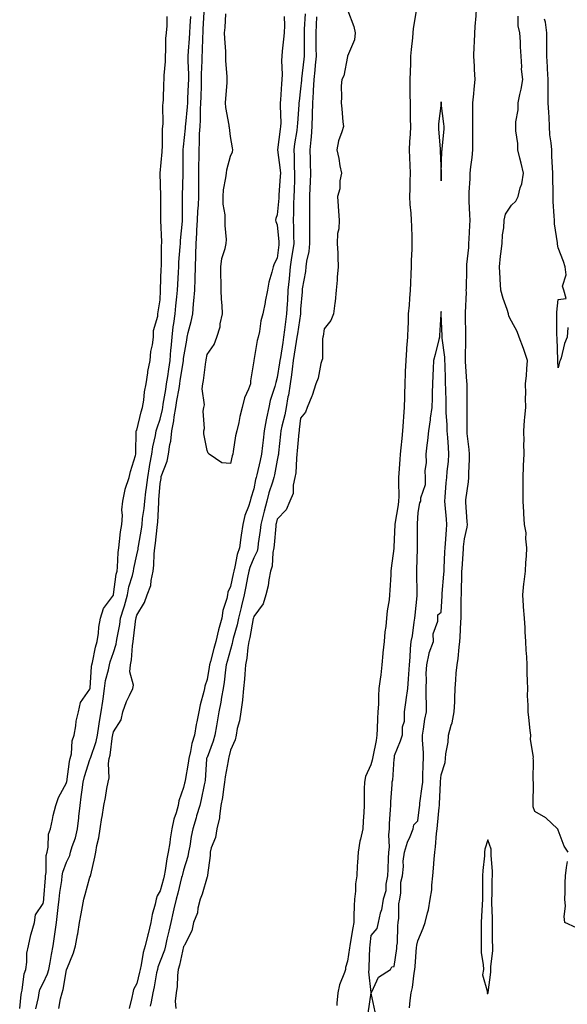
# Model space of a CAD drawing. Units: inches. Extents: x 965843 to 968483, y 7260938 to 7263578.
# Drawn here: x 966528 to 966762, y 7262737 to 7263157 of the extents above; entities that cross this region are included whole.
import ezdxf

# ---------------------------------------------------------------- set-up
doc = ezdxf.new("R2010")
doc.units = ezdxf.units.IN
doc.header["$MEASUREMENT"] = 0
doc.layers.add('Contour_96587260', color=7, linetype='Continuous', true_color=0x1d2e16)

msp = doc.modelspace()

# ---------------------------------------------------------------- linework, layer by layer
at = {"layer": 'Contour_96587260'}
for points in [[(966668.05, 7263161.77, 3159), (966670.78, 7263154.65, 3159), (966671.35, 7263151.92, 3159), (966671.08, 7263148.89, 3159), (966668.09, 7263141.96, 3159), (966668.08, 7263141.92, 3159), (966668.08, 7263141.89, 3159), (966668.05, 7263141.82, 3159), (966666.48, 7263133.49, 3159), (966665.57, 7263131.92, 3159), (966665.39, 7263129.26, 3159), (966665.52, 7263124.45, 3159), (966665.33, 7263121.92, 3159), (966665.58, 7263119.45, 3159), (966666.11, 7263113.86, 3159), (966666.3, 7263111.92, 3159), (966665.67, 7263109.54, 3159), (966664.18, 7263105.79, 3159), (966663.45, 7263101.92, 3159), (966664.31, 7263098.18, 3159), (966664.82, 7263095.15, 3159), (966665.49, 7263091.92, 3159), (966664.85, 7263088.72, 3159), (966664.74, 7263085.23, 3159), (966663.73, 7263081.92, 3159), (966664.05, 7263077.92, 3159), (966664.22, 7263075.75, 3159), (966664.52, 7263071.92, 3159), (966664.32, 7263068.19, 3159), (966663.82, 7263066.15, 3159), (966663.67, 7263061.92, 3159), (966663.86, 7263057.73, 3159), (966663.86, 7263056.11, 3159), (966664.05, 7263051.92, 3159), (966663.67, 7263047.55, 3159), (966663.67, 7263046.3, 3159), (966663.24, 7263041.92, 3159), (966662.77, 7263037.2, 3159), (966662.62, 7263036.49, 3159), (966662.08, 7263031.92, 3159), (966660.96, 7263029.01, 3159), (966658.05, 7263025.4, 3159), (966657.61, 7263022.36, 3159), (966657.5, 7263021.92, 3159), (966657.38, 7263021.25, 3159), (966657.32, 7263012.65, 3159), (966657.11, 7263011.92, 3159), (966656.73, 7263010.6, 3159), (966655.59, 7263004.38, 3159), (966654.59, 7263001.92, 3159), (966652.95, 7262997.02, 3159), (966652.78, 7262996.65, 3159), (966650.82, 7262991.92, 3159), (966650.06, 7262989.91, 3159), (966648.05, 7262987.26, 3159), (966647.45, 7262982.52, 3159), (966647.34, 7262981.92, 3159), (966647.26, 7262981.13, 3159), (966646.6, 7262973.37, 3159), (966646.47, 7262971.92, 3159), (966646.24, 7262970.11, 3159), (966645.93, 7262964.04, 3159), (966645.63, 7262961.92, 3159), (966644.88, 7262958.75, 3159), (966644.89, 7262955.08, 3159), (966643.44, 7262951.92, 3159), (966641.86, 7262948.11, 3159), (966638.05, 7262944.25, 3159), (966637.58, 7262942.39, 3159), (966637.45, 7262941.92, 3159), (966637.39, 7262941.26, 3159), (966636.68, 7262933.29, 3159), (966636.53, 7262931.92, 3159), (966636.12, 7262929.99, 3159), (966635.85, 7262924.12, 3159), (966635.13, 7262921.92, 3159), (966634.42, 7262918.29, 3159), (966634.23, 7262915.74, 3159), (966633.19, 7262911.92, 3159), (966631.97, 7262908, 3159), (966628.05, 7262902.65, 3159), (966627.9, 7262902.07, 3159), (966627.87, 7262901.92, 3159), (966627.83, 7262901.7, 3159), (966626.36, 7262893.61, 3159), (966625.95, 7262891.92, 3159), (966625.5, 7262889.37, 3159), (966625.11, 7262884.86, 3159), (966624.47, 7262881.92, 3159), (966624.14, 7262878.01, 3159), (966624.05, 7262875.92, 3159), (966623.67, 7262871.92, 3159), (966623.15, 7262867.02, 3159), (966623.14, 7262866.83, 3159), (966622.46, 7262861.92, 3159), (966621.94, 7262858.03, 3159), (966620.97, 7262854.84, 3159), (966620.44, 7262851.92, 3159), (966620.04, 7262849.93, 3159), (966618.05, 7262845.53, 3159), (966617.44, 7262842.53, 3159), (966617.26, 7262841.92, 3159), (966617.13, 7262841, 3159), (966615.83, 7262834.14, 3159), (966615.55, 7262831.92, 3159), (966615.06, 7262828.93, 3159), (966614.64, 7262825.33, 3159), (966614.02, 7262821.92, 3159), (966613.32, 7262817.19, 3159), (966613.32, 7262816.65, 3159), (966612.31, 7262811.92, 3159), (966611.67, 7262808.3, 3159), (966609.89, 7262803.76, 3159), (966609.42, 7262801.92, 3159), (966609.36, 7262800.61, 3159), (966608.33, 7262792.2, 3159), (966608.32, 7262791.92, 3159), (966608.26, 7262791.71, 3159), (966608.05, 7262791.45, 3159), (966605.92, 7262784.05, 3159), (966605.2, 7262781.92, 3159), (966604.18, 7262778.05, 3159), (966603.95, 7262776.02, 3159), (966602.33, 7262771.92, 3159), (966601.61, 7262768.36, 3159), (966598.4, 7262762.27, 3159), (966598.28, 7262761.92, 3159), (966598.21, 7262761.76, 3159), (966598.05, 7262761.64, 3159), (966596.29, 7262753.68, 3159), (966595.72, 7262751.92, 3159), (966595.4, 7262749.27, 3159), (966595.32, 7262744.65, 3159), (966594.91, 7262741.92, 3159), (966594.49, 7262738.36, 3159), (966594.74, 7262735.23, 3159)], [(966694.47, 7262735.5, 3160), (966694.82, 7262738.69, 3160), (966695.3, 7262741.92, 3160), (966695.76, 7262744.21, 3160), (966696.48, 7262750.35, 3160), (966696.76, 7262751.92, 3160), (966696.89, 7262753.08, 3160), (966697.57, 7262761.44, 3160), (966697.62, 7262761.92, 3160), (966697.66, 7262762.31, 3160), (966698.05, 7262764.15, 3160), (966700.39, 7262769.58, 3160), (966701.28, 7262771.92, 3160), (966702.23, 7262776.1, 3160), (966702.66, 7262777.31, 3160), (966703.4, 7262781.92, 3160), (966704.02, 7262785.95, 3160), (966704.03, 7262787.9, 3160), (966704.5, 7262791.92, 3160), (966704.83, 7262795.14, 3160), (966705.11, 7262798.98, 3160), (966705.4, 7262801.92, 3160), (966705.68, 7262804.29, 3160), (966706.12, 7262809.99, 3160), (966706.32, 7262811.92, 3160), (966706.5, 7262813.47, 3160), (966707.18, 7262821.05, 3160), (966707.28, 7262821.92, 3160), (966707.35, 7262822.62, 3160), (966707.74, 7262831.61, 3160), (966707.77, 7262831.92, 3160), (966707.78, 7262832.19, 3160), (966708.05, 7262834.95, 3160), (966709.74, 7262840.23, 3160), (966709.89, 7262841.92, 3160), (966710.08, 7262843.95, 3160), (966710.99, 7262848.98, 3160), (966711.21, 7262851.92, 3160), (966712.37, 7262856.24, 3160), (966712.75, 7262857.22, 3160), (966713.66, 7262861.92, 3160), (966713.83, 7262866.14, 3160), (966713.84, 7262867.71, 3160), (966714, 7262871.92, 3160), (966714.37, 7262875.6, 3160), (966714.51, 7262878.38, 3160), (966714.85, 7262881.92, 3160), (966715.35, 7262884.62, 3160), (966715.69, 7262889.56, 3160), (966716.05, 7262891.92, 3160), (966716.17, 7262893.8, 3160), (966716.48, 7262900.35, 3160), (966716.58, 7262901.92, 3160), (966716.62, 7262903.35, 3160), (966716.64, 7262910.51, 3160), (966716.69, 7262911.92, 3160), (966716.76, 7262913.21, 3160), (966716.89, 7262920.76, 3160), (966716.94, 7262921.92, 3160), (966717, 7262922.97, 3160), (966717.59, 7262931.46, 3160), (966717.62, 7262931.92, 3160), (966717.65, 7262932.32, 3160), (966718.05, 7262935.73, 3160), (966719.17, 7262940.8, 3160), (966719.24, 7262941.92, 3160), (966719.2, 7262943.07, 3160), (966718.57, 7262951.4, 3160), (966718.55, 7262951.92, 3160), (966718.61, 7262952.48, 3160), (966719.78, 7262960.19, 3160), (966719.94, 7262961.92, 3160), (966719.9, 7262963.77, 3160), (966720.2, 7262969.77, 3160), (966720.16, 7262971.92, 3160), (966720.07, 7262973.94, 3160), (966719.23, 7262980.74, 3160), (966719.17, 7262981.92, 3160), (966719.17, 7262983.04, 3160), (966719.16, 7262990.81, 3160), (966719.16, 7262991.92, 3160), (966719.23, 7262993.1, 3160), (966719.1, 7263000.87, 3160), (966719.17, 7263001.92, 3160), (966719.05, 7263002.92, 3160), (966718.5, 7263011.47, 3160), (966718.45, 7263011.92, 3160), (966718.46, 7263012.33, 3160), (966718.55, 7263021.42, 3160), (966718.57, 7263021.92, 3160), (966718.57, 7263022.44, 3160), (966718.4, 7263031.57, 3160), (966718.41, 7263031.92, 3160), (966718.39, 7263032.26, 3160), (966718.83, 7263041.14, 3160), (966718.8, 7263041.92, 3160), (966718.81, 7263042.68, 3160), (966718.98, 7263050.99, 3160), (966718.99, 7263051.92, 3160), (966719.05, 7263052.92, 3160), (966719.83, 7263060.14, 3160), (966719.92, 7263061.92, 3160), (966719.98, 7263063.85, 3160), (966720.34, 7263069.63, 3160), (966720.39, 7263071.92, 3160), (966720.34, 7263074.21, 3160), (966720.02, 7263079.95, 3160), (966719.96, 7263081.92, 3160), (966720, 7263083.87, 3160), (966720.43, 7263089.54, 3160), (966720.47, 7263091.92, 3160), (966720.74, 7263094.61, 3160), (966721.34, 7263098.63, 3160), (966721.62, 7263101.92, 3160), (966721.63, 7263105.5, 3160), (966721.56, 7263108.41, 3160), (966721.58, 7263111.92, 3160), (966721.65, 7263115.52, 3160), (966721.53, 7263118.44, 3160), (966721.6, 7263121.92, 3160), (966722, 7263125.87, 3160), (966722.19, 7263127.78, 3160), (966722.59, 7263131.92, 3160), (966722.3, 7263136.17, 3160), (966722.29, 7263137.68, 3160), (966722.02, 7263141.92, 3160), (966722.16, 7263146.03, 3160), (966722.27, 7263147.7, 3160), (966722.4, 7263151.92, 3160), (966722.78, 7263156.65, 3160), (966722.8, 7263157.17, 3160), (966723.21, 7263161.92, 3160)], [(966528.05, 7262735.2, 3159), (966528.74, 7262741.23, 3159), (966528.87, 7262741.92, 3159), (966529.14, 7262743.01, 3159), (966529.96, 7262750.01, 3159), (966530.65, 7262751.92, 3159), (966531.09, 7262754.96, 3159), (966531.17, 7262758.8, 3159), (966531.77, 7262761.92, 3159), (966532.84, 7262766.71, 3159), (966532.89, 7262767.08, 3159), (966534.34, 7262771.92, 3159), (966534.74, 7262775.23, 3159), (966538.05, 7262780.1, 3159), (966538.3, 7262781.67, 3159), (966538.33, 7262781.92, 3159), (966538.37, 7262782.24, 3159), (966539.03, 7262790.94, 3159), (966539.14, 7262791.92, 3159), (966539.36, 7262793.23, 3159), (966539.41, 7262800.56, 3159), (966539.72, 7262801.92, 3159), (966540.22, 7262804.09, 3159), (966540.3, 7262809.67, 3159), (966541.2, 7262811.92, 3159), (966542.08, 7262815.95, 3159), (966542.29, 7262817.68, 3159), (966543.49, 7262821.92, 3159), (966544.61, 7262825.36, 3159), (966548.05, 7262831.53, 3159), (966548.1, 7262831.87, 3159), (966548.11, 7262831.92, 3159), (966548.12, 7262831.99, 3159), (966549.34, 7262840.63, 3159), (966549.67, 7262841.92, 3159), (966550.14, 7262844.01, 3159), (966550.49, 7262849.48, 3159), (966551.34, 7262851.92, 3159), (966552.04, 7262855.91, 3159), (966552.1, 7262857.87, 3159), (966553.13, 7262861.92, 3159), (966554.09, 7262865.88, 3159), (966558.05, 7262871.55, 3159), (966558.11, 7262871.86, 3159), (966558.11, 7262871.92, 3159), (966558.13, 7262872, 3159), (966558.74, 7262881.23, 3159), (966558.87, 7262881.92, 3159), (966559.14, 7262883.01, 3159), (966560.43, 7262889.54, 3159), (966561.11, 7262891.92, 3159), (966561.65, 7262895.52, 3159), (966561.85, 7262898.12, 3159), (966562.55, 7262901.92, 3159), (966563.9, 7262906.07, 3159), (966568.05, 7262911.78, 3159), (966568.08, 7262911.89, 3159), (966568.09, 7262911.92, 3159), (966568.1, 7262911.97, 3159), (966569.31, 7262920.66, 3159), (966569.62, 7262921.92, 3159), (966569.82, 7262923.69, 3159), (966570.05, 7262929.92, 3159), (966570.33, 7262931.92, 3159), (966570.74, 7262934.61, 3159), (966571.15, 7262938.82, 3159), (966571.68, 7262941.92, 3159), (966571.95, 7262945.82, 3159), (966571.73, 7262948.24, 3159), (966572.08, 7262951.92, 3159), (966573.08, 7262956.89, 3159), (966573.13, 7262957, 3159), (966574.76, 7262961.92, 3159), (966575.36, 7262964.61, 3159), (966577.45, 7262971.32, 3159), (966577.61, 7262971.92, 3159), (966577.6, 7262972.37, 3159), (966577.83, 7262981.7, 3159), (966577.83, 7262981.92, 3159), (966577.88, 7262982.09, 3159), (966578.05, 7262982.21, 3159), (966579.95, 7262990.02, 3159), (966580.55, 7262991.92, 3159), (966581.09, 7262994.96, 3159), (966581.38, 7262998.59, 3159), (966582.11, 7263001.92, 3159), (966582.78, 7263006.65, 3159), (966582.78, 7263007.19, 3159), (966583.72, 7263011.92, 3159), (966584.11, 7263015.86, 3159), (966584.77, 7263018.64, 3159), (966585.2, 7263021.92, 3159), (966585.19, 7263024.78, 3159), (966587.01, 7263030.88, 3159), (966587, 7263031.92, 3159), (966587.17, 7263032.8, 3159), (966588.05, 7263037.84, 3159), (966588.18, 7263041.79, 3159), (966588.19, 7263041.92, 3159), (966588.19, 7263042.06, 3159), (966588.54, 7263051.43, 3159), (966588.56, 7263051.92, 3159), (966588.58, 7263052.45, 3159), (966588.68, 7263061.29, 3159), (966588.71, 7263061.92, 3159), (966588.73, 7263062.6, 3159), (966588.29, 7263071.68, 3159), (966588.3, 7263071.92, 3159), (966588.3, 7263072.17, 3159), (966588.4, 7263081.57, 3159), (966588.4, 7263082.27, 3159), (966588.11, 7263091.86, 3159), (966588.11, 7263091.98, 3159), (966588.89, 7263101.08, 3159), (966588.92, 7263101.92, 3159), (966589, 7263102.87, 3159), (966589.11, 7263110.86, 3159), (966589.21, 7263111.92, 3159), (966589.32, 7263113.19, 3159), (966589.19, 7263120.78, 3159), (966589.31, 7263121.92, 3159), (966589.4, 7263123.27, 3159), (966589.67, 7263130.3, 3159), (966589.79, 7263131.92, 3159), (966589.79, 7263133.66, 3159), (966590.3, 7263139.67, 3159), (966590.31, 7263141.92, 3159), (966590.49, 7263144.36, 3159), (966590.52, 7263149.45, 3159), (966590.74, 7263151.92, 3159), (966590.99, 7263154.86, 3159), (966591.08, 7263158.89, 3159)], [(966534.92, 7262735.05, 3158), (966536.02, 7262739.89, 3158), (966536.39, 7262741.92, 3158), (966536.72, 7262743.25, 3158), (966538.05, 7262746.04, 3158), (966539.93, 7262750.04, 3158), (966540.44, 7262751.92, 3158), (966541.02, 7262754.89, 3158), (966541.67, 7262758.3, 3158), (966542.38, 7262761.92, 3158), (966543.09, 7262766.88, 3158), (966543.11, 7262766.98, 3158), (966543.77, 7262771.92, 3158), (966544.26, 7262775.71, 3158), (966544.48, 7262778.35, 3158), (966544.9, 7262781.92, 3158), (966545.21, 7262784.76, 3158), (966546.02, 7262789.89, 3158), (966546.26, 7262791.92, 3158), (966546.51, 7262793.46, 3158), (966548.05, 7262797.66, 3158), (966549.45, 7262800.52, 3158), (966549.8, 7262801.92, 3158), (966550.48, 7262804.35, 3158), (966551.85, 7262808.12, 3158), (966552.7, 7262811.92, 3158), (966553.27, 7262816.7, 3158), (966553.32, 7262817.19, 3158), (966553.87, 7262821.92, 3158), (966554.37, 7262825.6, 3158), (966554.73, 7262828.6, 3158), (966555.17, 7262831.92, 3158), (966555.68, 7262834.29, 3158), (966558.05, 7262841.55, 3158), (966558.16, 7262841.81, 3158), (966558.18, 7262841.92, 3158), (966558.23, 7262842.1, 3158), (966560.67, 7262849.3, 3158), (966561.23, 7262851.92, 3158), (966561.87, 7262855.74, 3158), (966562.2, 7262857.77, 3158), (966562.9, 7262861.92, 3158), (966563.54, 7262866.43, 3158), (966563.64, 7262867.51, 3158), (966564.21, 7262871.92, 3158), (966564.73, 7262875.24, 3158), (966566.01, 7262879.88, 3158), (966566.4, 7262881.92, 3158), (966566.73, 7262883.24, 3158), (966568.05, 7262887.21, 3158), (966569.22, 7262890.75, 3158), (966569.43, 7262891.92, 3158), (966569.69, 7262893.56, 3158), (966570.76, 7262899.21, 3158), (966571.16, 7262901.92, 3158), (966572.48, 7262906.35, 3158), (966572.77, 7262907.2, 3158), (966574.04, 7262911.92, 3158), (966574.73, 7262915.24, 3158), (966576.25, 7262920.12, 3158), (966576.69, 7262921.92, 3158), (966576.83, 7262923.14, 3158), (966578.05, 7262928.89, 3158), (966578.59, 7262931.38, 3158), (966578.64, 7262931.92, 3158), (966578.74, 7262932.61, 3158), (966580.02, 7262939.95, 3158), (966580.3, 7262941.92, 3158), (966580.54, 7262944.41, 3158), (966581.16, 7262948.81, 3158), (966581.43, 7262951.92, 3158), (966581.93, 7262955.8, 3158), (966582.25, 7262957.72, 3158), (966582.74, 7262961.92, 3158), (966583.43, 7262966.54, 3158), (966583.69, 7262967.56, 3158), (966584.49, 7262971.92, 3158), (966584.86, 7262975.11, 3158), (966586.09, 7262979.96, 3158), (966586.38, 7262981.92, 3158), (966586.75, 7262983.22, 3158), (966588.05, 7262986.92, 3158), (966589, 7262990.97, 3158), (966589.14, 7262991.92, 3158), (966589.38, 7262993.25, 3158), (966590.41, 7262999.56, 3158), (966590.81, 7263001.92, 3158), (966591.29, 7263005.16, 3158), (966591.72, 7263008.25, 3158), (966592.26, 7263011.92, 3158), (966592.66, 7263016.53, 3158), (966592.72, 7263017.25, 3158), (966593.14, 7263021.92, 3158), (966593.65, 7263026.32, 3158), (966593.9, 7263027.77, 3158), (966594.44, 7263031.92, 3158), (966594.7, 7263035.27, 3158), (966595.22, 7263039.09, 3158), (966595.46, 7263041.92, 3158), (966595.57, 7263044.4, 3158), (966595.85, 7263049.72, 3158), (966595.95, 7263051.92, 3158), (966596.05, 7263053.92, 3158), (966596.61, 7263060.48, 3158), (966596.68, 7263061.92, 3158), (966596.71, 7263063.26, 3158), (966597.55, 7263071.42, 3158), (966597.57, 7263071.92, 3158), (966597.57, 7263072.4, 3158), (966597.64, 7263081.51, 3158), (966597.64, 7263082.33, 3158), (966597.86, 7263091.73, 3158), (966597.86, 7263091.92, 3158), (966597.87, 7263092.1, 3158), (966597.85, 7263101.72, 3158), (966597.86, 7263101.92, 3158), (966597.87, 7263102.1, 3158), (966598.05, 7263103.26, 3158), (966598.85, 7263111.12, 3158), (966598.89, 7263111.92, 3158), (966598.95, 7263112.82, 3158), (966599.76, 7263120.21, 3158), (966599.85, 7263121.92, 3158), (966599.92, 7263123.79, 3158), (966600.15, 7263129.82, 3158), (966600.22, 7263131.92, 3158), (966600.23, 7263134.1, 3158), (966600.01, 7263139.96, 3158), (966600.03, 7263141.92, 3158), (966600.13, 7263144, 3158), (966600.53, 7263149.44, 3158), (966600.66, 7263151.92, 3158), (966600.81, 7263154.68, 3158), (966601.09, 7263158.88, 3158)], [(966544.8, 7262735.17, 3157), (966545.53, 7262739.4, 3157), (966546.15, 7262741.92, 3157), (966546.66, 7262743.31, 3157), (966548.05, 7262751.77, 3157), (966548.09, 7262751.88, 3157), (966548.1, 7262751.92, 3157), (966548.13, 7262752, 3157), (966551.05, 7262758.92, 3157), (966551.92, 7262761.92, 3157), (966552.74, 7262766.61, 3157), (966552.84, 7262767.13, 3157), (966553.64, 7262771.92, 3157), (966554.29, 7262775.68, 3157), (966554.85, 7262778.72, 3157), (966555.41, 7262781.92, 3157), (966556.03, 7262783.94, 3157), (966558.05, 7262791.25, 3157), (966558.26, 7262791.71, 3157), (966558.35, 7262791.92, 3157), (966558.43, 7262792.3, 3157), (966560.19, 7262799.78, 3157), (966560.54, 7262801.92, 3157), (966561.01, 7262804.88, 3157), (966561.9, 7262808.07, 3157), (966562.36, 7262811.92, 3157), (966563.19, 7262816.78, 3157), (966563.23, 7262817.1, 3157), (966563.99, 7262821.92, 3157), (966564.68, 7262825.29, 3157), (966565.31, 7262829.18, 3157), (966565.83, 7262831.92, 3157), (966566.26, 7262833.71, 3157), (966565.94, 7262839.81, 3157), (966566.25, 7262841.92, 3157), (966566.62, 7262843.35, 3157), (966567.74, 7262851.61, 3157), (966567.81, 7262851.92, 3157), (966567.84, 7262852.13, 3157), (966568.05, 7262853.37, 3157), (966571.45, 7262858.52, 3157), (966572.09, 7262861.92, 3157), (966573.68, 7262866.29, 3157), (966574.96, 7262868.83, 3157), (966576.34, 7262871.92, 3157), (966576.64, 7262873.33, 3157), (966575.07, 7262878.94, 3157), (966575.34, 7262881.92, 3157), (966575.83, 7262884.14, 3157), (966576.16, 7262890.03, 3157), (966576.48, 7262891.92, 3157), (966576.69, 7262893.28, 3157), (966577.7, 7262901.57, 3157), (966577.76, 7262901.92, 3157), (966577.83, 7262902.14, 3157), (966578.05, 7262903.13, 3157), (966581.42, 7262908.55, 3157), (966582.55, 7262911.92, 3157), (966584.05, 7262915.92, 3157), (966584.17, 7262918.04, 3157), (966585.09, 7262921.92, 3157), (966585.41, 7262924.56, 3157), (966585.44, 7262929.31, 3157), (966585.7, 7262931.92, 3157), (966586, 7262933.97, 3157), (966586.71, 7262940.58, 3157), (966586.9, 7262941.92, 3157), (966587, 7262942.97, 3157), (966587.41, 7262951.28, 3157), (966587.46, 7262951.92, 3157), (966587.53, 7262952.44, 3157), (966588.05, 7262959.42, 3157), (966588.42, 7262961.55, 3157), (966588.42, 7262961.92, 3157), (966588.54, 7262962.41, 3157), (966591.08, 7262968.89, 3157), (966591.59, 7262971.92, 3157), (966592.21, 7262976.08, 3157), (966592.53, 7262977.44, 3157), (966593.08, 7262981.92, 3157), (966593.85, 7262986.12, 3157), (966594.04, 7262987.91, 3157), (966594.68, 7262991.92, 3157), (966595.17, 7262994.8, 3157), (966596.1, 7262999.97, 3157), (966596.43, 7263001.92, 3157), (966596.63, 7263003.34, 3157), (966597.94, 7263011.81, 3157), (966597.95, 7263011.92, 3157), (966597.96, 7263012.01, 3157), (966598.05, 7263012.84, 3157), (966599.41, 7263020.56, 3157), (966599.63, 7263021.92, 3157), (966600.07, 7263023.94, 3157), (966601.3, 7263028.67, 3157), (966601.94, 7263031.92, 3157), (966602.28, 7263036.15, 3157), (966602.48, 7263037.49, 3157), (966602.79, 7263041.92, 3157), (966602.95, 7263046.82, 3157), (966602.96, 7263047.01, 3157), (966603.12, 7263051.92, 3157), (966603.28, 7263056.69, 3157), (966603.28, 7263057.15, 3157), (966603.44, 7263061.92, 3157), (966603.7, 7263066.27, 3157), (966603.76, 7263067.63, 3157), (966604.03, 7263071.92, 3157), (966604.18, 7263075.79, 3157), (966604.38, 7263078.25, 3157), (966604.54, 7263081.92, 3157), (966604.56, 7263085.41, 3157), (966604.54, 7263088.41, 3157), (966604.57, 7263091.92, 3157), (966604.6, 7263095.37, 3157), (966604.68, 7263098.55, 3157), (966604.72, 7263101.92, 3157), (966604.9, 7263105.07, 3157), (966604.91, 7263108.78, 3157), (966605.06, 7263111.92, 3157), (966605.24, 7263114.73, 3157), (966605.27, 7263119.14, 3157), (966605.41, 7263121.92, 3157), (966605.5, 7263124.47, 3157), (966605.63, 7263129.5, 3157), (966605.71, 7263131.92, 3157), (966605.72, 7263134.25, 3157), (966606.01, 7263139.88, 3157), (966606.02, 7263141.92, 3157), (966606.12, 7263143.85, 3157), (966606.26, 7263150.13, 3157), (966606.35, 7263151.92, 3157), (966606.45, 7263153.52, 3157), (966606.81, 7263160.68, 3157)], [(966649.98, 7263159.99, 3157), (966649.59, 7263153.46, 3157), (966649.51, 7263151.92, 3157), (966649.53, 7263150.44, 3157), (966649.52, 7263143.39, 3157), (966649.53, 7263141.92, 3157), (966649.4, 7263140.57, 3157), (966648.43, 7263132.3, 3157), (966648.39, 7263131.92, 3157), (966648.37, 7263131.6, 3157), (966648.05, 7263127.95, 3157), (966647.34, 7263122.63, 3157), (966647.26, 7263121.92, 3157), (966647.25, 7263121.12, 3157), (966646.63, 7263113.34, 3157), (966646.6, 7263111.92, 3157), (966646.35, 7263110.22, 3157), (966645.46, 7263104.51, 3157), (966645.08, 7263101.92, 3157), (966645.29, 7263099.16, 3157), (966645.3, 7263094.67, 3157), (966645.48, 7263091.92, 3157), (966645.36, 7263089.23, 3157), (966645.28, 7263084.69, 3157), (966645.14, 7263081.92, 3157), (966644.99, 7263078.86, 3157), (966644.95, 7263075.02, 3157), (966644.8, 7263071.92, 3157), (966644.94, 7263068.81, 3157), (966644.94, 7263065.03, 3157), (966645.08, 7263061.92, 3157), (966644.55, 7263058.42, 3157), (966644.09, 7263055.88, 3157), (966643.54, 7263051.92, 3157), (966643.09, 7263046.96, 3157), (966643.08, 7263046.89, 3157), (966642.64, 7263041.92, 3157), (966642.4, 7263037.57, 3157), (966642.3, 7263036.17, 3157), (966642.06, 7263031.92, 3157), (966641.57, 7263028.4, 3157), (966641.17, 7263025.04, 3157), (966640.75, 7263021.92, 3157), (966640.38, 7263019.59, 3157), (966639.42, 7263013.29, 3157), (966639.2, 7263011.92, 3157), (966639.07, 7263010.9, 3157), (966638.05, 7263004.66, 3157), (966637.41, 7263002.56, 3157), (966637.31, 7263001.92, 3157), (966637.04, 7263000.91, 3157), (966635.07, 7262994.9, 3157), (966634.42, 7262991.92, 3157), (966633.48, 7262987.35, 3157), (966633.3, 7262986.67, 3157), (966632.45, 7262981.92, 3157), (966632.02, 7262977.95, 3157), (966631.76, 7262975.63, 3157), (966631.35, 7262971.92, 3157), (966630.78, 7262969.19, 3157), (966629.3, 7262963.17, 3157), (966629.02, 7262961.92, 3157), (966628.8, 7262961.17, 3157), (966628.05, 7262957.11, 3157), (966626.8, 7262953.17, 3157), (966626.49, 7262951.92, 3157), (966625.79, 7262949.66, 3157), (966624.22, 7262945.75, 3157), (966623.32, 7262941.92, 3157), (966622.64, 7262937.33, 3157), (966622.54, 7262936.41, 3157), (966621.91, 7262931.92, 3157), (966620.94, 7262929.03, 3157), (966619.94, 7262923.81, 3157), (966619.44, 7262921.92, 3157), (966619.19, 7262920.78, 3157), (966618.05, 7262915.38, 3157), (966617.01, 7262912.96, 3157), (966616.81, 7262911.92, 3157), (966616.5, 7262910.37, 3157), (966614.86, 7262905.11, 3157), (966614.39, 7262901.92, 3157), (966613.01, 7262896.96, 3157), (966612.99, 7262896.86, 3157), (966611.79, 7262891.92, 3157), (966610.99, 7262888.98, 3157), (966609.53, 7262883.4, 3157), (966609.14, 7262881.92, 3157), (966609.01, 7262880.96, 3157), (966608.05, 7262875.67, 3157), (966607.08, 7262872.89, 3157), (966606.96, 7262871.92, 3157), (966606.65, 7262870.52, 3157), (966605.06, 7262864.91, 3157), (966604.51, 7262861.92, 3157), (966603.71, 7262857.58, 3157), (966603.47, 7262856.5, 3157), (966602.7, 7262851.92, 3157), (966601.63, 7262848.34, 3157), (966601.04, 7262844.91, 3157), (966600.31, 7262841.92, 3157), (966600.06, 7262839.91, 3157), (966598.66, 7262832.53, 3157), (966598.57, 7262831.92, 3157), (966598.48, 7262831.49, 3157), (966598.05, 7262829.53, 3157), (966596.06, 7262823.91, 3157), (966595.77, 7262821.92, 3157), (966594.9, 7262818.77, 3157), (966593.88, 7262816.09, 3157), (966592.99, 7262811.92, 3157), (966592.35, 7262807.62, 3157), (966592.12, 7262805.99, 3157), (966591.52, 7262801.92, 3157), (966590.89, 7262799.08, 3157), (966590.23, 7262794.1, 3157), (966589.82, 7262791.92, 3157), (966589.46, 7262790.51, 3157), (966588.05, 7262785.43, 3157), (966586.7, 7262783.27, 3157), (966586.35, 7262781.92, 3157), (966585.96, 7262779.83, 3157), (966584.61, 7262775.36, 3157), (966584.11, 7262771.92, 3157), (966582.85, 7262767.12, 3157), (966582.77, 7262766.64, 3157), (966581.67, 7262761.92, 3157), (966580.84, 7262759.13, 3157), (966579.95, 7262753.82, 3157), (966579.49, 7262751.92, 3157), (966579.24, 7262750.73, 3157), (966578.05, 7262745.84, 3157), (966576.63, 7262743.34, 3157), (966576.33, 7262741.92, 3157), (966576, 7262739.87, 3157), (966574.77, 7262735.2, 3157)], [(966654.81, 7263158.68, 3158), (966654.68, 7263155.29, 3158), (966654.51, 7263151.92, 3158), (966654.54, 7263148.41, 3158), (966654.6, 7263145.37, 3158), (966654.63, 7263141.92, 3158), (966654.24, 7263138.11, 3158), (966654.04, 7263135.93, 3158), (966653.61, 7263131.92, 3158), (966653.37, 7263127.24, 3158), (966653.36, 7263126.61, 3158), (966653.11, 7263121.92, 3158), (966652.99, 7263116.98, 3158), (966652.98, 7263116.85, 3158), (966652.85, 7263111.92, 3158), (966652.54, 7263107.43, 3158), (966652.38, 7263106.25, 3158), (966652.02, 7263101.92, 3158), (966652.13, 7263097.84, 3158), (966652.13, 7263096, 3158), (966652.24, 7263091.92, 3158), (966652.05, 7263087.92, 3158), (966652.01, 7263085.88, 3158), (966651.83, 7263081.92, 3158), (966651.83, 7263078.14, 3158), (966651.8, 7263075.67, 3158), (966651.79, 7263071.92, 3158), (966651.83, 7263068.14, 3158), (966651.83, 7263065.7, 3158), (966651.87, 7263061.92, 3158), (966651.53, 7263058.44, 3158), (966650.57, 7263054.44, 3158), (966650.26, 7263051.92, 3158), (966650.05, 7263049.92, 3158), (966648.75, 7263042.62, 3158), (966648.67, 7263041.92, 3158), (966648.64, 7263041.33, 3158), (966648.05, 7263033.8, 3158), (966647.97, 7263032, 3158), (966647.97, 7263031.92, 3158), (966647.96, 7263031.83, 3158), (966646.64, 7263023.33, 3158), (966646.46, 7263021.92, 3158), (966646.17, 7263020.04, 3158), (966645.33, 7263014.64, 3158), (966644.91, 7263011.92, 3158), (966644.39, 7263008.26, 3158), (966644.09, 7263005.88, 3158), (966643.52, 7263001.92, 3158), (966642.79, 7262997.18, 3158), (966642.62, 7262996.49, 3158), (966641.8, 7262991.92, 3158), (966641.23, 7262988.74, 3158), (966640.01, 7262983.88, 3158), (966639.61, 7262981.92, 3158), (966639.48, 7262980.49, 3158), (966638.6, 7262972.47, 3158), (966638.54, 7262971.92, 3158), (966638.49, 7262971.48, 3158), (966638.05, 7262969.39, 3158), (966636.91, 7262963.06, 3158), (966636.65, 7262961.92, 3158), (966636.06, 7262959.93, 3158), (966634.47, 7262955.5, 3158), (966633.57, 7262951.92, 3158), (966632.44, 7262947.53, 3158), (966632.01, 7262945.88, 3158), (966630.98, 7262941.92, 3158), (966630.69, 7262939.28, 3158), (966629.93, 7262933.8, 3158), (966629.71, 7262931.92, 3158), (966629.43, 7262930.54, 3158), (966628.05, 7262927.6, 3158), (966626.4, 7262923.57, 3158), (966625.95, 7262921.92, 3158), (966625.39, 7262919.26, 3158), (966624.58, 7262915.39, 3158), (966623.85, 7262911.92, 3158), (966622.76, 7262907.21, 3158), (966622.59, 7262906.46, 3158), (966621.57, 7262901.92, 3158), (966620.93, 7262899.04, 3158), (966619.28, 7262893.15, 3158), (966618.98, 7262891.92, 3158), (966618.84, 7262891.13, 3158), (966618.05, 7262888.52, 3158), (966616.6, 7262883.37, 3158), (966616.21, 7262881.92, 3158), (966615.92, 7262879.79, 3158), (966615.36, 7262874.61, 3158), (966614.96, 7262871.92, 3158), (966614.26, 7262868.13, 3158), (966613.9, 7262866.07, 3158), (966613.11, 7262861.92, 3158), (966612.35, 7262857.62, 3158), (966612.04, 7262855.91, 3158), (966611.33, 7262851.92, 3158), (966610.65, 7262849.32, 3158), (966608.05, 7262842.46, 3158), (966607.9, 7262842.07, 3158), (966607.87, 7262841.92, 3158), (966607.84, 7262841.71, 3158), (966607.23, 7262832.74, 3158), (966607.12, 7262831.92, 3158), (966606.86, 7262830.73, 3158), (966605.49, 7262824.48, 3158), (966604.94, 7262821.92, 3158), (966603.63, 7262817.5, 3158), (966603.37, 7262816.6, 3158), (966601.93, 7262811.92, 3158), (966601.31, 7262808.66, 3158), (966600.68, 7262804.55, 3158), (966600.21, 7262801.92, 3158), (966599.91, 7262800.06, 3158), (966598.05, 7262794.33, 3158), (966597.53, 7262792.44, 3158), (966597.42, 7262791.92, 3158), (966597.21, 7262791.08, 3158), (966595.58, 7262784.39, 3158), (966594.92, 7262781.92, 3158), (966593.92, 7262777.79, 3158), (966593.55, 7262776.42, 3158), (966592.53, 7262771.92, 3158), (966591.77, 7262768.2, 3158), (966590.96, 7262764.83, 3158), (966590.33, 7262761.92, 3158), (966589.83, 7262760.14, 3158), (966588.05, 7262755.47, 3158), (966587.09, 7262752.88, 3158), (966586.86, 7262751.92, 3158), (966586.55, 7262750.42, 3158), (966585.46, 7262744.51, 3158), (966584.9, 7262741.92, 3158), (966584.15, 7262738.02, 3158), (966583.78, 7262736.19, 3158)], [(966618.05, 7262967.92, 3156), (966614.36, 7262968.23, 3156), (966609, 7262971.92, 3156), (966608.54, 7262972.41, 3156), (966608.05, 7262973.53, 3156), (966606.72, 7262980.59, 3156), (966606.73, 7262981.92, 3156), (966607.05, 7262982.92, 3156), (966606.44, 7262990.31, 3156), (966606.71, 7262991.92, 3156), (966606.99, 7262992.98, 3156), (966606.03, 7262999.9, 3156), (966606.3, 7263001.92, 3156), (966606.61, 7263003.36, 3156), (966607.53, 7263011.4, 3156), (966607.63, 7263011.92, 3156), (966607.69, 7263012.28, 3156), (966608.05, 7263014.47, 3156), (966611.16, 7263018.81, 3156), (966612.21, 7263021.92, 3156), (966613.63, 7263026.34, 3156), (966613.7, 7263027.57, 3156), (966614.64, 7263031.92, 3156), (966614.49, 7263035.48, 3156), (966614.31, 7263038.18, 3156), (966614.15, 7263041.92, 3156), (966614.11, 7263045.86, 3156), (966614.01, 7263047.88, 3156), (966613.98, 7263051.92, 3156), (966614.45, 7263055.52, 3156), (966615.84, 7263059.71, 3156), (966616.25, 7263061.92, 3156), (966616.33, 7263063.64, 3156), (966615.76, 7263069.63, 3156), (966615.84, 7263071.92, 3156), (966615.85, 7263074.12, 3156), (966614.9, 7263078.77, 3156), (966614.91, 7263081.92, 3156), (966615.14, 7263084.83, 3156), (966616.15, 7263090.02, 3156), (966616.34, 7263091.92, 3156), (966616.56, 7263093.41, 3156), (966618.05, 7263099.27, 3156), (966618.89, 7263101.08, 3156), (966619.1, 7263101.92, 3156), (966618.97, 7263102.84, 3156), (966618.05, 7263107.65, 3156), (966617.59, 7263111.46, 3156), (966617.56, 7263111.92, 3156), (966617.51, 7263112.46, 3156), (966616.14, 7263120.01, 3156), (966615.99, 7263121.92, 3156), (966616.13, 7263123.84, 3156), (966616.59, 7263130.46, 3156), (966616.69, 7263131.92, 3156), (966616.71, 7263133.26, 3156), (966616.05, 7263139.92, 3156), (966616.07, 7263141.92, 3156), (966616.03, 7263143.94, 3156), (966615.6, 7263149.47, 3156), (966615.56, 7263151.92, 3156), (966615.75, 7263154.22, 3156), (966616.08, 7263159.95, 3156)], [(966641.07, 7263158.9, 3156), (966641.12, 7263154.99, 3156), (966640.95, 7263151.92, 3156), (966640.79, 7263149.18, 3156), (966640.2, 7263144.07, 3156), (966640.06, 7263141.92, 3156), (966639.89, 7263140.08, 3156), (966640.21, 7263134.08, 3156), (966640.05, 7263131.92, 3156), (966639.86, 7263130.11, 3156), (966639.4, 7263123.27, 3156), (966639.26, 7263121.92, 3156), (966639.23, 7263120.74, 3156), (966639.51, 7263113.38, 3156), (966639.48, 7263111.92, 3156), (966639.29, 7263110.68, 3156), (966638.09, 7263101.96, 3156), (966638.08, 7263101.92, 3156), (966638.09, 7263101.88, 3156), (966639.31, 7263093.18, 3156), (966639.39, 7263091.92, 3156), (966639.33, 7263090.64, 3156), (966638.74, 7263082.61, 3156), (966638.71, 7263081.92, 3156), (966638.68, 7263081.29, 3156), (966638.05, 7263074.13, 3156), (966637.42, 7263072.55, 3156), (966637.34, 7263071.92, 3156), (966637.43, 7263071.3, 3156), (966638.05, 7263069.92, 3156), (966638.75, 7263062.62, 3156), (966638.78, 7263061.92, 3156), (966638.68, 7263061.29, 3156), (966638.05, 7263055.65, 3156), (966636.68, 7263053.29, 3156), (966636.26, 7263051.92, 3156), (966635.76, 7263049.63, 3156), (966634.51, 7263045.46, 3156), (966633.87, 7263041.92, 3156), (966632.89, 7263037.08, 3156), (966632.84, 7263036.71, 3156), (966631.96, 7263031.92, 3156), (966631.11, 7263028.86, 3156), (966630.45, 7263024.32, 3156), (966629.92, 7263021.92, 3156), (966629.49, 7263020.48, 3156), (966628.06, 7263011.91, 3156), (966628.05, 7263011.74, 3156), (966626.65, 7263003.32, 3156), (966626.63, 7263001.92, 3156), (966625.84, 7262999.71, 3156), (966624.03, 7262995.94, 3156), (966623.05, 7262991.92, 3156), (966622, 7262987.97, 3156), (966621.59, 7262985.46, 3156), (966620.79, 7262981.92, 3156), (966620.26, 7262979.71, 3156), (966619.28, 7262973.15, 3156), (966619.03, 7262971.92, 3156), (966618.74, 7262971.23, 3156), (966618.05, 7262967.92, 3156)], [(966697.41, 7263161.28, 3160), (966696.17, 7263153.8, 3160), (966696.01, 7263151.92, 3160), (966695.84, 7263149.71, 3160), (966695.19, 7263144.78, 3160), (966694.99, 7263141.92, 3160), (966694.92, 7263138.8, 3160), (966694.77, 7263135.2, 3160), (966694.7, 7263131.92, 3160), (966694.74, 7263128.61, 3160), (966694.73, 7263125.24, 3160), (966694.77, 7263121.92, 3160), (966694.84, 7263118.71, 3160), (966694.83, 7263115.14, 3160), (966694.9, 7263111.92, 3160), (966694.77, 7263108.64, 3160), (966694.52, 7263105.45, 3160), (966694.4, 7263101.92, 3160), (966694.56, 7263098.43, 3160), (966694.63, 7263095.34, 3160), (966694.79, 7263091.92, 3160), (966694.68, 7263088.55, 3160), (966694.67, 7263085.3, 3160), (966694.56, 7263081.92, 3160), (966694.67, 7263078.54, 3160), (966695.17, 7263074.8, 3160), (966695.28, 7263071.92, 3160), (966695.39, 7263069.26, 3160), (966695.49, 7263064.48, 3160), (966695.6, 7263061.92, 3160), (966695.57, 7263059.44, 3160), (966695.31, 7263054.66, 3160), (966695.28, 7263051.92, 3160), (966695.11, 7263048.98, 3160), (966695.02, 7263044.95, 3160), (966694.83, 7263041.92, 3160), (966694.52, 7263038.39, 3160), (966694.33, 7263035.64, 3160), (966694, 7263031.92, 3160), (966693.94, 7263027.81, 3160), (966693.77, 7263026.2, 3160), (966693.71, 7263021.92, 3160), (966693.32, 7263017.19, 3160), (966693.26, 7263016.71, 3160), (966692.9, 7263011.92, 3160), (966692.75, 7263007.22, 3160), (966692.7, 7263006.57, 3160), (966692.53, 7263001.92, 3160), (966692.41, 7262997.56, 3160), (966692.35, 7262996.22, 3160), (966692.22, 7262991.92, 3160), (966691.96, 7262988.01, 3160), (966691.82, 7262985.69, 3160), (966691.58, 7262981.92, 3160), (966691.27, 7262978.7, 3160), (966690.78, 7262974.65, 3160), (966690.51, 7262971.92, 3160), (966690.35, 7262969.62, 3160), (966690.02, 7262963.89, 3160), (966689.9, 7262961.92, 3160), (966689.83, 7262960.14, 3160), (966689.93, 7262953.8, 3160), (966689.88, 7262951.92, 3160), (966689.7, 7262950.27, 3160), (966688.25, 7262942.12, 3160), (966688.23, 7262941.92, 3160), (966688.23, 7262941.74, 3160), (966688.05, 7262935.67, 3160), (966687.88, 7262932.09, 3160), (966687.87, 7262931.92, 3160), (966687.85, 7262931.72, 3160), (966686.7, 7262923.27, 3160), (966686.59, 7262921.92, 3160), (966686.52, 7262920.39, 3160), (966686.14, 7262913.83, 3160), (966686.06, 7262911.92, 3160), (966685.86, 7262909.73, 3160), (966684.99, 7262904.98, 3160), (966684.76, 7262901.92, 3160), (966684.41, 7262898.28, 3160), (966683.97, 7262896, 3160), (966683.65, 7262891.92, 3160), (966683.17, 7262887.04, 3160), (966683.15, 7262886.82, 3160), (966682.67, 7262881.92, 3160), (966682.23, 7262877.74, 3160), (966681.94, 7262875.81, 3160), (966681.5, 7262871.92, 3160), (966681.29, 7262868.68, 3160), (966681.25, 7262865.12, 3160), (966681.07, 7262861.92, 3160), (966680.86, 7262859.11, 3160), (966680.75, 7262854.62, 3160), (966680.56, 7262851.92, 3160), (966680.25, 7262849.72, 3160), (966678.88, 7262842.75, 3160), (966678.74, 7262841.92, 3160), (966678.65, 7262841.32, 3160), (966678.05, 7262839.22, 3160), (966675.68, 7262834.29, 3160), (966675.27, 7262831.92, 3160), (966675.19, 7262829.06, 3160), (966675.24, 7262824.73, 3160), (966675.16, 7262821.92, 3160), (966674.97, 7262818.84, 3160), (966674.78, 7262815.19, 3160), (966674.58, 7262811.92, 3160), (966673.64, 7262807.51, 3160), (966673.34, 7262806.63, 3160), (966672.62, 7262801.92, 3160), (966672.35, 7262797.62, 3160), (966672.25, 7262796.12, 3160), (966671.99, 7262791.92, 3160), (966671.48, 7262788.49, 3160), (966671.41, 7262785.28, 3160), (966671.01, 7262781.92, 3160), (966670.85, 7262779.12, 3160), (966670.82, 7262774.69, 3160), (966670.69, 7262771.92, 3160), (966670.36, 7262769.61, 3160), (966669.14, 7262763.01, 3160), (966668.98, 7262761.92, 3160), (966668.9, 7262761.07, 3160), (966668.05, 7262755.47, 3160), (966667.25, 7262752.72, 3160), (966667.15, 7262751.92, 3160), (966666.77, 7262750.64, 3160), (966664.69, 7262745.28, 3160), (966663.92, 7262741.92, 3160), (966663.55, 7262737.42, 3160), (966663.5, 7262736.47, 3160)], [(966762.33, 7262801.92, 3159), (966760.62, 7262804.49, 3159), (966758.05, 7262811.4, 3159), (966757.91, 7262811.78, 3159), (966757.75, 7262811.92, 3159), (966752.79, 7262816.66, 3159), (966748.05, 7262819.29, 3159), (966747.42, 7262821.3, 3159), (966747.33, 7262821.92, 3159), (966747.34, 7262822.63, 3159), (966747.48, 7262831.35, 3159), (966747.49, 7262831.92, 3159), (966747.42, 7262832.55, 3159), (966747.47, 7262841.34, 3159), (966747.39, 7262841.92, 3159), (966747.47, 7262842.5, 3159), (966746.16, 7262850.03, 3159), (966746.32, 7262851.92, 3159), (966746.04, 7262853.93, 3159), (966745.56, 7262859.43, 3159), (966745.17, 7262861.92, 3159), (966745.27, 7262864.7, 3159), (966744.93, 7262868.8, 3159), (966745.02, 7262871.92, 3159), (966745, 7262874.97, 3159), (966744.75, 7262878.62, 3159), (966744.73, 7262881.92, 3159), (966744.62, 7262885.35, 3159), (966744.32, 7262888.19, 3159), (966744.21, 7262891.92, 3159), (966743.96, 7262896.01, 3159), (966743.87, 7262897.74, 3159), (966743.61, 7262901.92, 3159), (966743.27, 7262906.7, 3159), (966743.27, 7262907.14, 3159), (966742.89, 7262911.92, 3159), (966743.39, 7262916.58, 3159), (966743.56, 7262917.43, 3159), (966744.13, 7262921.92, 3159), (966744.28, 7262925.69, 3159), (966744.53, 7262928.4, 3159), (966744.69, 7262931.92, 3159), (966744.21, 7262935.76, 3159), (966744.42, 7262938.29, 3159), (966743.67, 7262941.92, 3159), (966743.42, 7262946.55, 3159), (966743.32, 7262947.19, 3159), (966743.11, 7262951.92, 3159), (966743.08, 7262956.89, 3159), (966743.08, 7262956.95, 3159), (966743.06, 7262961.92, 3159), (966743.28, 7262966.69, 3159), (966743.27, 7262967.14, 3159), (966743.46, 7262971.92, 3159), (966743.34, 7262976.63, 3159), (966743.5, 7262977.37, 3159), (966743.32, 7262981.92, 3159), (966743.69, 7262986.28, 3159), (966743.82, 7262987.69, 3159), (966744.18, 7262991.92, 3159), (966744.06, 7262995.91, 3159), (966744.15, 7262998.02, 3159), (966744.01, 7263001.92, 3159), (966744.44, 7263005.53, 3159), (966744.58, 7263008.45, 3159), (966744.95, 7263011.92, 3159), (966743.39, 7263016.58, 3159), (966743.25, 7263017.12, 3159), (966741.33, 7263021.92, 3159), (966740.47, 7263024.34, 3159), (966738.05, 7263028.69, 3159), (966736.95, 7263030.82, 3159), (966736.77, 7263031.92, 3159), (966736.18, 7263033.79, 3159), (966734.49, 7263038.36, 3159), (966733.55, 7263041.92, 3159), (966733.26, 7263046.71, 3159), (966733.23, 7263047.1, 3159), (966732.98, 7263051.92, 3159), (966733.42, 7263056.55, 3159), (966733.59, 7263057.46, 3159), (966734.08, 7263061.92, 3159), (966734.32, 7263065.65, 3159), (966734.76, 7263068.63, 3159), (966735, 7263071.92, 3159), (966735.59, 7263074.38, 3159), (966738.05, 7263078.29, 3159), (966739.95, 7263080.02, 3159), (966740.93, 7263081.92, 3159), (966741.85, 7263085.72, 3159), (966742.52, 7263087.45, 3159), (966743.24, 7263091.92, 3159), (966742.29, 7263096.16, 3159), (966741.65, 7263098.32, 3159), (966740.75, 7263101.92, 3159), (966740.77, 7263104.64, 3159), (966739.89, 7263110.08, 3159), (966739.91, 7263111.92, 3159), (966739.96, 7263113.83, 3159), (966740.91, 7263119.06, 3159), (966740.97, 7263121.92, 3159), (966741.69, 7263125.56, 3159), (966742.21, 7263127.76, 3159), (966742.96, 7263131.92, 3159), (966742.42, 7263136.3, 3159), (966742.56, 7263137.41, 3159), (966742.2, 7263141.92, 3159), (966741.97, 7263145.84, 3159), (966741.94, 7263148.03, 3159), (966741.72, 7263151.92, 3159), (966740.97, 7263154.84, 3159), (966740.99, 7263158.98, 3159)], [(966762.16, 7263026.03, 3158), (966761.84, 7263021.92, 3158), (966760.79, 7263019.18, 3158), (966759.24, 7263013.11, 3158), (966758.87, 7263011.92, 3158), (966758.65, 7263011.32, 3158), (966758.05, 7263008.8, 3158), (966757.93, 7263011.8, 3158), (966757.93, 7263011.92, 3158), (966757.92, 7263012.05, 3158), (966757.59, 7263021.46, 3158), (966757.55, 7263021.92, 3158), (966757.52, 7263022.45, 3158), (966757.47, 7263031.34, 3158), (966757.44, 7263031.92, 3158), (966757.44, 7263032.53, 3158), (966758.05, 7263038.06, 3158), (966761.5, 7263038.47, 3158), (966760.47, 7263041.92, 3158), (966759.82, 7263043.69, 3158), (966761.39, 7263048.58, 3158), (966760.98, 7263051.92, 3158), (966760.3, 7263054.17, 3158), (966758.05, 7263060.13, 3158), (966757.76, 7263061.63, 3158), (966757.73, 7263061.92, 3158), (966757.72, 7263062.25, 3158), (966756.43, 7263070.3, 3158), (966756.4, 7263071.92, 3158), (966756.38, 7263073.59, 3158), (966755.92, 7263079.79, 3158), (966755.9, 7263081.92, 3158), (966755.87, 7263084.1, 3158), (966755.74, 7263089.61, 3158), (966755.71, 7263091.92, 3158), (966755.59, 7263094.38, 3158), (966755.39, 7263099.26, 3158), (966755.26, 7263101.92, 3158), (966755.07, 7263104.9, 3158), (966754.52, 7263108.39, 3158), (966754.34, 7263111.92, 3158), (966754.14, 7263115.83, 3158), (966754, 7263117.87, 3158), (966753.8, 7263121.92, 3158), (966753.79, 7263126.18, 3158), (966753.74, 7263127.61, 3158), (966753.73, 7263131.92, 3158), (966753.48, 7263136.49, 3158), (966753.46, 7263137.33, 3158), (966753.18, 7263141.92, 3158), (966753.16, 7263146.81, 3158), (966753.17, 7263147.04, 3158), (966753.14, 7263151.92, 3158), (966752.6, 7263156.47, 3158), (966752.25, 7263157.72, 3158)], [(966679.93, 7262733.8, 3161), (966678.2, 7262741.77, 3161), (966678.23, 7262741.92, 3161), (966678.51, 7262742.38, 3161), (966681.34, 7262748.63, 3161), (966686.41, 7262751.92, 3161), (966686.95, 7262753.02, 3161), (966688.05, 7262753.16, 3161), (966689.09, 7262760.88, 3161), (966689.19, 7262761.92, 3161), (966689.34, 7262763.21, 3161), (966689.51, 7262770.46, 3161), (966689.69, 7262771.92, 3161), (966689.93, 7262773.8, 3161), (966690.02, 7262779.95, 3161), (966690.34, 7262781.92, 3161), (966690.78, 7262784.65, 3161), (966690.86, 7262789.11, 3161), (966691.5, 7262791.92, 3161), (966691.93, 7262795.8, 3161), (966691.84, 7262798.13, 3161), (966692.42, 7262801.92, 3161), (966693.66, 7262806.31, 3161), (966694.83, 7262808.7, 3161), (966696.1, 7262811.92, 3161), (966696.37, 7262813.6, 3161), (966698.05, 7262815.41, 3161), (966698.81, 7262821.16, 3161), (966698.9, 7262821.92, 3161), (966698.99, 7262822.86, 3161), (966699.99, 7262829.98, 3161), (966700.16, 7262831.92, 3161), (966700.29, 7262834.16, 3161), (966700.36, 7262839.61, 3161), (966700.51, 7262841.92, 3161), (966700.52, 7262844.39, 3161), (966700.09, 7262849.88, 3161), (966700.1, 7262851.92, 3161), (966700.57, 7262854.44, 3161), (966701.14, 7262858.83, 3161), (966701.79, 7262861.92, 3161), (966701.79, 7262865.66, 3161), (966701.61, 7262868.36, 3161), (966701.62, 7262871.92, 3161), (966701.82, 7262875.69, 3161), (966701.67, 7262878.3, 3161), (966701.93, 7262881.92, 3161), (966702.89, 7262886.76, 3161), (966702.87, 7262887.1, 3161), (966704.74, 7262891.92, 3161), (966704.69, 7262895.28, 3161), (966706.7, 7262900.57, 3161), (966706.66, 7262901.92, 3161), (966706.61, 7262903.36, 3161), (966708.05, 7262904.4, 3161), (966708.51, 7262911.46, 3161), (966708.52, 7262911.92, 3161), (966708.55, 7262912.42, 3161), (966709.25, 7262920.72, 3161), (966709.31, 7262921.92, 3161), (966709.39, 7262923.26, 3161), (966709.69, 7262930.28, 3161), (966709.78, 7262931.92, 3161), (966709.93, 7262933.8, 3161), (966710.28, 7262939.69, 3161), (966710.47, 7262941.92, 3161), (966710.32, 7262944.19, 3161), (966709.7, 7262950.27, 3161), (966709.57, 7262951.92, 3161), (966709.73, 7262953.6, 3161), (966710.23, 7262959.74, 3161), (966710.42, 7262961.92, 3161), (966710.63, 7262964.5, 3161), (966711.13, 7262968.84, 3161), (966711.34, 7262971.92, 3161), (966711.12, 7262974.99, 3161), (966710.85, 7262979.12, 3161), (966710.64, 7262981.92, 3161), (966710.57, 7262984.44, 3161), (966710.25, 7262989.72, 3161), (966710.17, 7262991.92, 3161), (966710.14, 7262994.01, 3161), (966709.98, 7262999.99, 3161), (966709.94, 7263001.92, 3161), (966709.89, 7263003.76, 3161), (966709.71, 7263010.26, 3161), (966709.65, 7263011.92, 3161), (966709.56, 7263013.43, 3161), (966708.52, 7263021.45, 3161), (966708.49, 7263021.92, 3161), (966708.48, 7263022.35, 3161), (966708.12, 7263031.85, 3161), (966708.12, 7263031.99, 3161), (966708.05, 7263032.87, 3161), (966707.95, 7263032.02, 3161), (966707.94, 7263031.92, 3161), (966707.93, 7263031.8, 3161), (966707.37, 7263022.6, 3161), (966707.28, 7263021.92, 3161), (966707.01, 7263020.88, 3161), (966705.43, 7263014.54, 3161), (966704.73, 7263011.92, 3161), (966704.65, 7263008.52, 3161), (966704.49, 7263005.48, 3161), (966704.42, 7263001.92, 3161), (966704.27, 7262998.14, 3161), (966704.15, 7262995.82, 3161), (966704.01, 7262991.92, 3161), (966703.4, 7262987.27, 3161), (966703.32, 7262986.65, 3161), (966702.7, 7262981.92, 3161), (966702.18, 7262977.79, 3161), (966701.94, 7262975.81, 3161), (966701.45, 7262971.92, 3161), (966701.59, 7262968.38, 3161), (966701.02, 7262964.89, 3161), (966701.2, 7262961.92, 3161), (966701.17, 7262958.8, 3161), (966699.24, 7262953.11, 3161), (966699.21, 7262951.92, 3161), (966698.87, 7262951.1, 3161), (966698.05, 7262947, 3161), (966697.84, 7262942.13, 3161), (966697.83, 7262941.92, 3161), (966697.82, 7262941.69, 3161), (966697.81, 7262932.16, 3161), (966697.81, 7262931.92, 3161), (966697.8, 7262931.67, 3161), (966697.53, 7262922.44, 3161), (966697.5, 7262921.92, 3161), (966697.49, 7262921.36, 3161), (966697.69, 7262912.28, 3161), (966697.69, 7262911.92, 3161), (966697.63, 7262911.5, 3161), (966696.8, 7262903.17, 3161), (966696.62, 7262901.92, 3161), (966696.32, 7262900.19, 3161), (966695.61, 7262894.36, 3161), (966695.13, 7262891.92, 3161), (966694.87, 7262888.74, 3161), (966694.74, 7262885.23, 3161), (966694.45, 7262881.92, 3161), (966694.12, 7262877.99, 3161), (966694.01, 7262875.96, 3161), (966693.66, 7262871.92, 3161), (966692.99, 7262866.98, 3161), (966692.96, 7262866.83, 3161), (966692.23, 7262861.92, 3161), (966692.19, 7262857.78, 3161), (966691.47, 7262855.34, 3161), (966691.43, 7262851.92, 3161), (966690.59, 7262849.38, 3161), (966688.05, 7262843.12, 3161), (966687.93, 7262842.04, 3161), (966687.91, 7262841.92, 3161), (966687.89, 7262841.76, 3161), (966687.21, 7262832.76, 3161), (966687.03, 7262831.92, 3161), (966687.01, 7262830.88, 3161), (966686.48, 7262823.49, 3161), (966686.43, 7262821.92, 3161), (966686.34, 7262820.21, 3161), (966685.92, 7262814.05, 3161), (966685.81, 7262811.92, 3161), (966685.54, 7262809.41, 3161), (966685.89, 7262804.08, 3161), (966685.55, 7262801.92, 3161), (966685.39, 7262799.26, 3161), (966685.27, 7262794.7, 3161), (966685.1, 7262791.92, 3161), (966684.4, 7262788.27, 3161), (966684.46, 7262785.51, 3161), (966683.25, 7262781.92, 3161), (966682.59, 7262777.38, 3161), (966682, 7262775.87, 3161), (966681.11, 7262771.92, 3161), (966680.55, 7262769.42, 3161), (966678.05, 7262766.4, 3161), (966677.62, 7262762.35, 3161), (966677.55, 7262761.92, 3161), (966677.5, 7262761.37, 3161), (966677.19, 7262752.78, 3161), (966677.1, 7262751.92, 3161), (966677.01, 7262750.88, 3161), (966677.98, 7262741.99, 3161), (966677.97, 7262741.92, 3161), (966677.96, 7262741.83, 3161), (966676.75, 7262733.22, 3161)], [(966765.84, 7262769.71, 3159), (966760.9, 7262771.92, 3159), (966760.61, 7262774.48, 3159), (966761.1, 7262778.87, 3159), (966760.86, 7262781.92, 3159), (966760.99, 7262784.86, 3159), (966761.08, 7262788.89, 3159), (966761.23, 7262791.92, 3159), (966761.59, 7262795.46, 3159), (966762.01, 7262797.96, 3159)]]:
    msp.add_polyline3d(points, dxfattribs=at)
for points in [[(966708.05, 7263088.72, 3161), (966708.08, 7263091.89, 3161), (966708.08, 7263091.95, 3161), (966708.41, 7263101.56, 3161), (966708.46, 7263101.92, 3161), (966708.47, 7263102.34, 3161), (966709.28, 7263110.69, 3161), (966709.32, 7263111.92, 3161), (966709.21, 7263113.08, 3161), (966708.1, 7263121.87, 3161), (966708.1, 7263121.97, 3161), (966708.05, 7263122.35, 3161), (966708, 7263121.97, 3161), (966708, 7263121.92, 3161), (966708, 7263121.87, 3161), (966706.93, 7263113.04, 3161), (966706.87, 7263111.92, 3161), (966706.86, 7263110.73, 3161), (966707.64, 7263102.33, 3161), (966707.64, 7263101.92, 3161), (966707.66, 7263101.53, 3161), (966708.02, 7263091.95, 3161), (966708.02, 7263091.89, 3161)], [(966728.05, 7262741.68, 3160), (966728.14, 7262741.83, 3160), (966728.15, 7262741.92, 3160), (966728.15, 7262742.02, 3160), (966729.28, 7262750.69, 3160), (966729.3, 7262751.92, 3160), (966729.33, 7262753.2, 3160), (966730.07, 7262759.9, 3160), (966730.1, 7262761.92, 3160), (966729.96, 7262763.83, 3160), (966730.03, 7262769.94, 3160), (966729.92, 7262771.92, 3160), (966729.92, 7262773.79, 3160), (966729.7, 7262780.27, 3160), (966729.71, 7262781.92, 3160), (966729.87, 7262783.74, 3160), (966729.79, 7262790.18, 3160), (966729.97, 7262791.92, 3160), (966729.99, 7262793.86, 3160), (966729.38, 7262800.59, 3160), (966729.4, 7262801.92, 3160), (966729.38, 7262803.25, 3160), (966728.05, 7262807.26, 3160), (966726.72, 7262803.25, 3160), (966726.59, 7262801.92, 3160), (966726.52, 7262800.39, 3160), (966725.87, 7262794.1, 3160), (966725.78, 7262791.92, 3160), (966725.78, 7262789.65, 3160), (966725.71, 7262784.26, 3160), (966725.72, 7262781.92, 3160), (966725.57, 7262779.44, 3160), (966725.34, 7262774.63, 3160), (966725.17, 7262771.92, 3160), (966725.1, 7262768.97, 3160), (966725.16, 7262764.81, 3160), (966725.08, 7262761.92, 3160), (966725.16, 7262759.03, 3160), (966726, 7262753.97, 3160), (966726.07, 7262751.92, 3160), (966725.77, 7262749.64, 3160), (966727.8, 7262742.17, 3160), (966727.71, 7262741.92, 3160), (966727.77, 7262741.64, 3160)]]:
    msp.add_polyline3d(points, close=True, dxfattribs=at)

doc.saveas('drawing.dxf')
